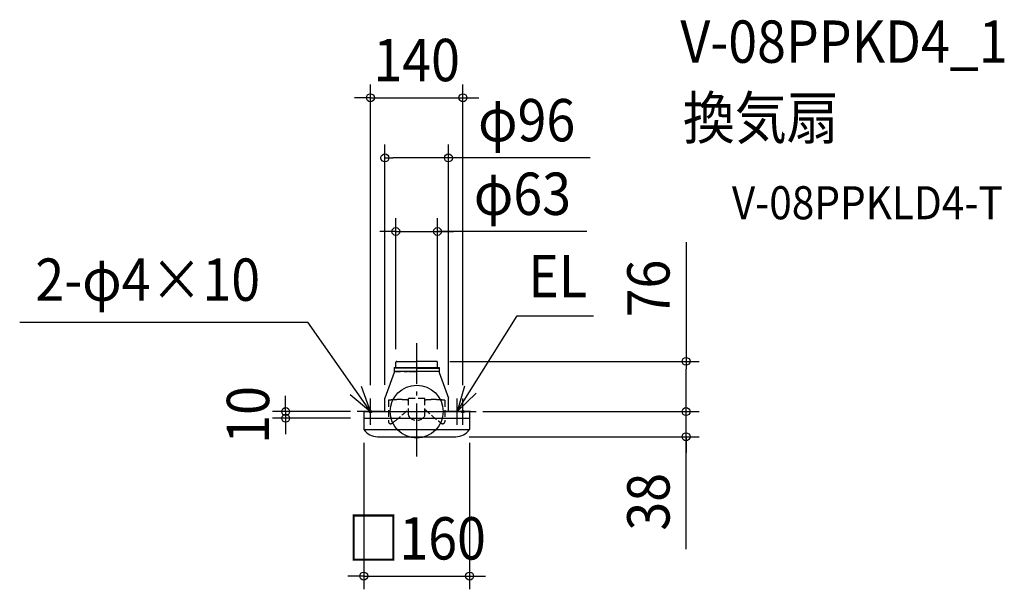
# Model space of a CAD drawing. Extents: x -601 to 889, y -269 to 592.
import ezdxf
from ezdxf.enums import TextEntityAlignment as Align

# ---------------------------------------------------------------- set-up
doc = ezdxf.new("R2010")
doc.units = 0
doc.header["$LTSCALE"] = 20
doc.header["$PDMODE"] = 3
doc.header["$PDSIZE"] = -2
doc.linetypes.add('DASHDOT', pattern=[5.5, 4, -0.6, 0.3, -0.6])
doc.linetypes.add('DASHED', pattern=[0.75, 0.5, -0.25])
doc.layers.get('DEFPOINTS').update_dxf_attribs({"linetype": 'CONTINUOUS'})
for name, color, linetype in [('ARRANGE', 1, 'CONTINUOUS'), ('BASIS', 6, 'DASHDOT'), ('DETAIL', 5, 'CONTINUOUS'), ('ETC', 61, 'CONTINUOUS'), ('FIX', 11, 'CONTINUOUS'), ('NOTE', 4, 'CONTINUOUS'), ('OUTLINE', 3, 'CONTINUOUS'), ('SIZE', 30, 'CONTINUOUS')]:
    doc.layers.add(name, color=color, linetype=linetype)
doc.styles.get("Standard").update_dxf_attribs({"font": 'SIMPLEX.shx', "width": 0.9, "height": 64, "bigfont": 'BIGFONT.shx'})

msp = doc.modelspace()

# ---------------------------------------------------------------- linework, layer by layer
at = {"layer": 'ARRANGE', "color": 1, "linetype": 'CONTINUOUS'}
msp.add_circle((0, 0), 40, dxfattribs=at)
msp.add_point((0, 0), dxfattribs=at)
at = {"layer": 'BASIS', "color": 6, "linetype": 'DASHDOT'}
msp.add_line((0, -67.848557), (0, 103.424285), dxfattribs=at)
at = {"layer": 'DEFPOINTS', "color": 30, "linetype": 'CONTINUOUS'}
for p in [(70, 474.510025), (-48, 383.566834), (31.5, 272.302472), (-31.5, 74.5), (30, 76), (31.5, 74.5), (407.52007, 76), (-70, 20), (-48, 20.5), (48, 20.5), (70, 20), (-80, 0), (80, 0), (80, 0), (407.52007, 0), (-198.196857, -10), (-80, -10), (-80, -27), (80, -27), (59.287685, -38), (80, -248.608771)]:
    msp.add_point(p, dxfattribs=at)
at = {"layer": 'DETAIL', "color": 5, "linetype": 'CONTINUOUS'}
for p, q in [((-31.5, 66.5), (-31.5, 74.5)), ((-30, 76), (0, 76)), ((30, 76), (0, 76)), ((31.5, 66.5), (31.5, 74.5)), ((-33.8, 66.5), (-33.8, 59)), ((-33.8, 66.5), (33.8, 66.5)), ((0, 65.5), (-33.8, 65.5)), ((33.8, 60.5), (-33.8, 60.5)), ((-31.878034, 60.5), (-24.303151, 60.5)), ((-18.878034, 60.5), (-13.878031, 60.5)), ((-11.730495, 60.5), (0, 60.5)), ((0, 65.5), (33.8, 65.5)), ((33.8, 66.5), (33.8, 59)), ((-33.8, 59), (-48, 20.5)), ((33.8, 59), (48, 20.5)), ((-48, 0), (-48, 20.5)), ((48, 0), (48, 20.5)), ((48, 0), (48, 20.5)), ((-80, 0), (80, 0)), ((-80, 0), (80, 0)), ((-80, 0), (80, 0)), ((-80, 0), (80, 0)), ((-80, 0), (-80, -27)), ((80, 0), (80, -27)), ((-80, -10), (80, -10)), ((-80, -27), (80, -27)), ((-59.287685, -38), (59.287685, -38))]:
    msp.add_line(p, q, dxfattribs=at)
at = {"layer": 'DETAIL', "color": 5, "linetype": 'DASHED'}
for p, q in [((-42.5, 17.099998), (-42.5, -15.347654)), ((-12.5, -5.082122), (-12.5, 20.399998)), ((-12.5, 20.399998), (12.5, 20.399998)), ((12.5, -5.082122), (12.5, 20.399998)), ((42.5, 17.099998), (42.5, -15.347654))]:
    msp.add_line(p, q, dxfattribs=at)
at = {"layer": 'DETAIL', "color": 5, "linetype": 'CONTINUOUS'}
for centre, radius, start, end in [((-30, 74.5), 1.5, 90, 180), ((30, 74.5), 1.5, 0, 90), ((-59.287685, -13), 25, 214.055798, 270), ((59.287685, -13), 25, 270, 325.944202)]:
    msp.add_arc(centre, radius, start, end, dxfattribs=at)
at = {"layer": 'DETAIL', "color": 5, "linetype": 'DASHED'}
for centre, radius, start, end in [((-29.946, -66.383335), 84.421975, 91.733622, 98.551908), ((-25, -231.950002), 250.062497, 89.427176, 91.718702), ((-35.084, -233.450002), 251.864566, 84.855536, 87.136118), ((35.084, -233.450002), 251.864566, 92.863882, 95.144464), ((25, -231.950002), 250.062497, 88.281298, 90.572824), ((29.946, -66.383335), 84.421975, 81.448092, 88.266378), ((-221.08, 225.099998), 304.395313, 310.720934, 313.253491), ((221.08, 225.099998), 304.395313, 226.746509, 229.279066), ((-180.616, 175.899998), 240.674966, 306.422522, 307.982388), ((-198.88, 199.299998), 270.358862, 307.981302, 310.722204), ((-8.5, -5.082122), 4, 180, 219.400569), ((0, 1.899998), 15, 219.400569, 320.599431), ((8.5, -5.082122), 4, 320.599431, 0), ((198.88, 199.299998), 270.358862, 229.277796, 232.018698), ((180.616, 175.899998), 240.674966, 232.017612, 233.577478), ((-39.5, -15.347654), 3, 180, 306.422522), ((39.5, -15.347654), 3, 233.577478, 0)]:
    msp.add_arc(centre, radius, start, end, dxfattribs=at)
at = {"layer": 'FIX', "color": 11, "linetype": 'CONTINUOUS'}
for centre in [(-70, 0), (70, 0)]:
    msp.add_circle(centre, 2, dxfattribs=at)
at = {"layer": 'NOTE', "color": 4, "linetype": 'CONTINUOUS'}
for p, q in [((-600.535709, 135.368385), (-164.897896, 135.368385)), ((-70, 0), (-164.897896, 135.368385)), ((61.5, 0), (152.227759, 144.699897)), ((152.227759, 144.699897), (267.555467, 144.699897)), ((-70, 0), (-83.288317, 37.728247)), ((72.453423, 38.471061), (61.5, 0)), ((-100.372144, 26.029462), (-70, 0)), ((-70, -20), (-70, 20)), ((61.5, 0), (90.221474, 27.840204)), ((61.5, -20), (61.5, 20)), ((70, -20), (70, 20)), ((-50, 0), (-90, 0)), ((81.5, 0), (41.5, 0)), ((50, 0), (90, 0))]:
    msp.add_line(p, q, dxfattribs=at)
at = {"layer": 'OUTLINE', "color": 3, "linetype": 'CONTINUOUS'}
for p, q in [((-31.5, 66.5), (-31.5, 74.5)), ((-30, 76), (0, 76)), ((30, 76), (0, 76)), ((31.5, 66.5), (31.5, 74.5)), ((-33.8, 66.5), (33.8, 66.5)), ((-33.8, 66.5), (-33.8, 59)), ((33.8, 60.5), (-33.8, 60.5)), ((-31.878034, 60.5), (-24.303151, 60.5)), ((-18.878034, 60.5), (-13.878031, 60.5)), ((-11.730495, 60.5), (0, 60.5)), ((33.8, 66.5), (33.8, 59)), ((-33.8, 59), (-48, 20.5)), ((33.8, 59), (48, 20.5)), ((-48, 0), (-48, 20.5)), ((48, 0), (48, 20.5)), ((48, 0), (48, 20.5)), ((-80, 0), (80, 0)), ((-80, 0), (80, 0)), ((-80, 0), (80, 0)), ((-80, 0), (80, 0)), ((-80, 0), (-80, -27)), ((80, 0), (80, -27)), ((-59.287685, -38), (59.287685, -38))]:
    msp.add_line(p, q, dxfattribs=at)
for centre, radius, start, end in [((-30, 74.5), 1.5, 90, 180), ((30, 74.5), 1.5, 0, 90), ((-59.287685, -13), 25, 214.055798, 270), ((59.287685, -13), 25, 270, 325.944202)]:
    msp.add_arc(centre, radius, start, end, dxfattribs=at)
at = {"layer": 'SIZE', "color": 30, "linetype": 'CONTINUOUS'}
for p, q in [((-70, 40), (-70, 494.510025)), ((70, 40), (70, 494.510025)), ((-82, 474.510025), (-94, 474.510025)), ((-70, 474.510025), (-82, 474.510025)), ((-70, 474.510025), (70, 474.510025)), ((70, 474.510025), (82, 474.510025)), ((82, 474.510025), (94, 474.510025)), ((-48, 40.5), (-48, 403.566834)), ((48, 40.5), (48, 403.566834)), ((-48, 383.566834), (-36, 383.566834)), ((36, 383.566834), (-36, 383.566834)), ((48, 383.566834), (36, 383.566834)), ((262.698267, 383.566834), (48, 383.566834)), ((-31.5, 94.5), (-31.5, 292.302472)), ((31.5, 94.5), (31.5, 292.302472)), ((-43.5, 272.302472), (-55.5, 272.302472)), ((-31.5, 272.302472), (-43.5, 272.302472)), ((-31.5, 272.302472), (31.5, 272.302472)), ((-31.5, 272.302472), (31.5, 272.302472)), ((257.657983, 272.302472), (31.5, 272.302472)), ((31.5, 272.302472), (43.5, 272.302472)), ((43.5, 272.302472), (55.5, 272.302472)), ((407.52007, 256.332753), (407.52007, 76)), ((50, 76), (427.52007, 76)), ((407.52007, 76), (407.52007, 64)), ((407.52007, 12), (407.52007, 64)), ((-198.196857, 12), (-198.196857, 24)), ((407.52007, 12), (407.52007, 24)), ((-100, 0), (-218.196857, 0)), ((-198.196857, 0), (-198.196857, 12)), ((-198.196857, 0), (-198.196857, -10)), ((100, 0), (427.52007, 0)), ((100, 0), (427.52007, 0)), ((407.52007, 0), (407.52007, 12)), ((407.52007, 0), (407.52007, 12)), ((407.52007, -38), (407.52007, 0)), ((407.52007, -38), (407.52007, 0)), ((-100, -10), (-218.196857, -10)), ((-198.196857, -10), (-198.196857, -22)), ((-198.196857, -22), (-198.196857, -34)), ((79.287685, -38), (427.52007, -38)), ((407.52007, -207.969389), (407.52007, -38)), ((407.52007, -38), (407.52007, -50)), ((-80, -47), (-80, -268.608771)), ((80, -47), (80, -268.608771)), ((407.52007, -50), (407.52007, -62)), ((-92, -248.608771), (-104, -248.608771)), ((-80, -248.608771), (-92, -248.608771)), ((-80, -248.608771), (80, -248.608771)), ((80, -248.608771), (92, -248.608771)), ((92, -248.608771), (104, -248.608771))]:
    msp.add_line(p, q, dxfattribs=at)
for centre in [(-70, 474.510025), (70, 474.510025), (-48, 383.566834), (48, 383.566834), (-31.5, 272.302472), (31.5, 272.302472), (407.52007, 76), (-198.196857, 0), (407.52007, 0), (407.52007, 0), (-198.196857, -10), (407.52007, -38), (-80, -248.608771), (80, -248.608771)]:
    msp.add_circle(centre, 6, dxfattribs=at)

# ---------------------------------------------------------------- texts
at = {"layer": 'ETC', "color": 61, "linetype": 'CONTINUOUS', "width": 0.9}
for s, height, p in [('V-08PPKD4_1', 64, (398.924043, 527.306552)), ('換気扇', 64, (402.814983, 412.034487)), ('V-08PPKLD4-T', 50, (476.814214, 290.733168))]:
    msp.add_text(s, height=height, dxfattribs=at).set_placement(p)
at = {"layer": 'NOTE', "color": 4, "linetype": 'CONTINUOUS', "width": 0.9}
for s, p in [('2-φ4×10', (-576.86838, 167.494957)), ('EL', (168.861328, 172.900784))]:
    msp.add_text(s, height=64, dxfattribs=at).set_placement(p)
at = {"layer": 'SIZE', "color": 30, "linetype": 'CONTINUOUS', "width": 0.9}
for s, p in [('140', (0, 499.510025)), ('φ96', (166.383981, 408.566834)), ('φ63', (159.972269, 297.302472)), ('□160', (0, -223.608771))]:
    msp.add_text(s, height=64, dxfattribs=at).set_placement(p, align=Align.CENTER)
for s, p in [('76', (382.52007, 186.07561)), ('10', (-223.196857, -5)), ('38', (382.52007, -136.340818))]:
    msp.add_text(s, height=64, rotation=90, dxfattribs=at).set_placement(p, align=Align.CENTER)

doc.saveas('drawing.dxf')
